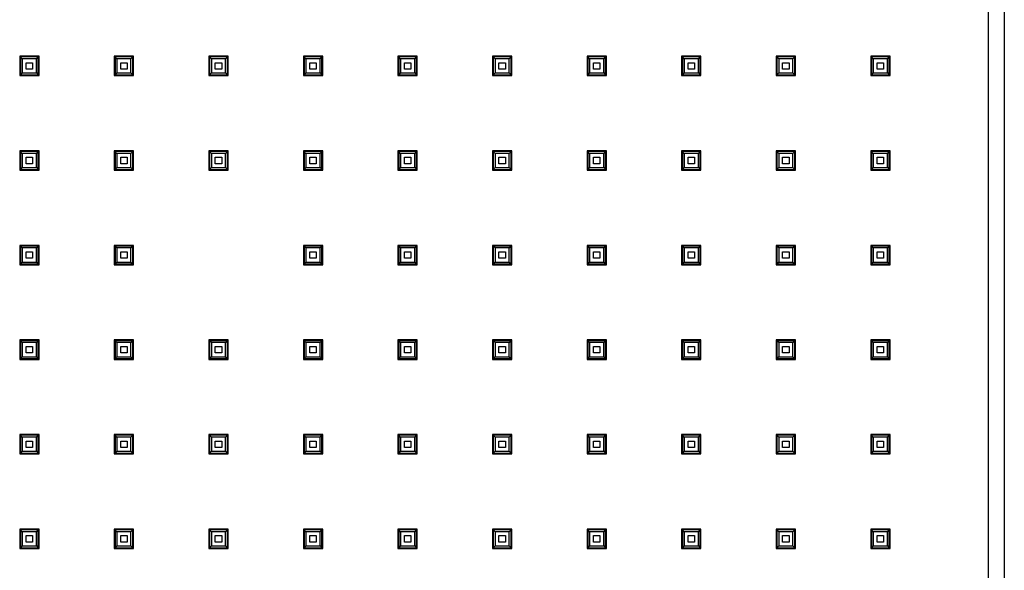
# Model space of a CAD drawing. Units: millimetres. Extents: x -1071 to -257, y -1 to 414.
# Drawn here: x -445 to -257, y 204 to 309 of the extents above; entities that cross this region are included whole.
import ezdxf

# ---------------------------------------------------------------- set-up
doc = ezdxf.new("R2010")
doc.units = ezdxf.units.MM
for name, color, linetype in [('655163A', 7, 'Continuous'), ('655176', 7, 'Continuous'), ('Default', 7, 'Continuous')]:
    doc.layers.add(name, color=color, linetype=linetype)

# ---------------------------------------------------------------- blocks, each defined once
blk = doc.blocks.new('SE')
at = {"layer": '655163A', "color": 7, "linetype": 'Continuous'}
for p, q in [((-257.1, 414.13), (-257.1, 114.13)), ((-260.1, 117.13), (-260.1, 411.13)), ((-445.05, 302.08), (-445.05, 298.38)), ((-441.35, 302.08), (-445.05, 302.08)), ((-441.35, 298.38), (-441.35, 302.08)), ((-427, 302.08), (-427, 298.38)), ((-423.3, 302.08), (-427, 302.08)), ((-423.3, 298.38), (-423.3, 302.08)), ((-408.95, 302.08), (-408.95, 298.38)), ((-405.25, 302.08), (-408.95, 302.08)), ((-405.25, 298.38), (-405.25, 302.08)), ((-390.9, 302.08), (-390.9, 298.38)), ((-387.2, 302.08), (-390.9, 302.08)), ((-387.2, 298.38), (-387.2, 302.08)), ((-372.85, 302.08), (-372.85, 298.38)), ((-369.15, 302.08), (-372.85, 302.08)), ((-369.15, 298.38), (-369.15, 302.08)), ((-354.8, 302.08), (-354.8, 298.38)), ((-351.1, 302.08), (-354.8, 302.08)), ((-351.1, 298.38), (-351.1, 302.08)), ((-336.75, 302.08), (-336.75, 298.38)), ((-333.05, 302.08), (-336.75, 302.08)), ((-333.05, 298.38), (-333.05, 302.08)), ((-318.7, 302.08), (-318.7, 298.38)), ((-315, 302.08), (-318.7, 302.08)), ((-315, 298.38), (-315, 302.08)), ((-300.65, 302.08), (-300.65, 298.38)), ((-296.95, 302.08), (-300.65, 302.08)), ((-296.95, 298.38), (-296.95, 302.08)), ((-282.6, 302.08), (-282.6, 298.38)), ((-278.9, 302.08), (-282.6, 302.08)), ((-278.9, 298.38), (-278.9, 302.08)), ((-445.05, 298.38), (-441.35, 298.38)), ((-427, 298.38), (-423.3, 298.38)), ((-408.95, 298.38), (-405.25, 298.38)), ((-390.9, 298.38), (-387.2, 298.38)), ((-372.85, 298.38), (-369.15, 298.38)), ((-354.8, 298.38), (-351.1, 298.38)), ((-336.75, 298.38), (-333.05, 298.38)), ((-318.7, 298.38), (-315, 298.38)), ((-300.65, 298.38), (-296.95, 298.38)), ((-282.6, 298.38), (-278.9, 298.38)), ((-445.05, 284.03), (-445.05, 280.33)), ((-441.35, 284.03), (-445.05, 284.03)), ((-441.35, 280.33), (-441.35, 284.03)), ((-427, 284.03), (-427, 280.33)), ((-423.3, 284.03), (-427, 284.03)), ((-423.3, 280.33), (-423.3, 284.03)), ((-408.95, 284.03), (-408.95, 280.33)), ((-405.25, 284.03), (-408.95, 284.03)), ((-405.25, 280.33), (-405.25, 284.03)), ((-390.9, 284.03), (-390.9, 280.33)), ((-387.2, 284.03), (-390.9, 284.03)), ((-387.2, 280.33), (-387.2, 284.03)), ((-372.85, 284.03), (-372.85, 280.33)), ((-369.15, 284.03), (-372.85, 284.03)), ((-369.15, 280.33), (-369.15, 284.03)), ((-354.8, 284.03), (-354.8, 280.33)), ((-351.1, 284.03), (-354.8, 284.03)), ((-351.1, 280.33), (-351.1, 284.03)), ((-336.75, 284.03), (-336.75, 280.33)), ((-333.05, 284.03), (-336.75, 284.03)), ((-333.05, 280.33), (-333.05, 284.03)), ((-318.7, 284.03), (-318.7, 280.33)), ((-315, 284.03), (-318.7, 284.03)), ((-315, 280.33), (-315, 284.03)), ((-300.65, 284.03), (-300.65, 280.33)), ((-296.95, 284.03), (-300.65, 284.03)), ((-296.95, 280.33), (-296.95, 284.03)), ((-282.6, 284.03), (-282.6, 280.33)), ((-278.9, 284.03), (-282.6, 284.03)), ((-278.9, 280.33), (-278.9, 284.03)), ((-445.05, 280.33), (-441.35, 280.33)), ((-427, 280.33), (-423.3, 280.33)), ((-408.95, 280.33), (-405.25, 280.33)), ((-390.9, 280.33), (-387.2, 280.33)), ((-372.85, 280.33), (-369.15, 280.33)), ((-354.8, 280.33), (-351.1, 280.33)), ((-336.75, 280.33), (-333.05, 280.33)), ((-318.7, 280.33), (-315, 280.33)), ((-300.65, 280.33), (-296.95, 280.33)), ((-282.6, 280.33), (-278.9, 280.33)), ((-445.05, 265.98), (-445.05, 262.28)), ((-441.35, 265.98), (-445.05, 265.98)), ((-441.35, 262.28), (-441.35, 265.98)), ((-427, 265.98), (-427, 262.28)), ((-423.3, 265.98), (-427, 265.98)), ((-423.3, 262.28), (-423.3, 265.98)), ((-390.9, 265.98), (-390.9, 262.28)), ((-387.2, 265.98), (-390.9, 265.98)), ((-387.2, 262.28), (-387.2, 265.98)), ((-372.85, 265.98), (-372.85, 262.28)), ((-369.15, 265.98), (-372.85, 265.98)), ((-369.15, 262.28), (-369.15, 265.98)), ((-354.8, 265.98), (-354.8, 262.28)), ((-351.1, 265.98), (-354.8, 265.98)), ((-351.1, 262.28), (-351.1, 265.98)), ((-336.75, 265.98), (-336.75, 262.28)), ((-333.05, 265.98), (-336.75, 265.98)), ((-333.05, 262.28), (-333.05, 265.98)), ((-318.7, 265.98), (-318.7, 262.28)), ((-315, 265.98), (-318.7, 265.98)), ((-315, 262.28), (-315, 265.98)), ((-300.65, 265.98), (-300.65, 262.28)), ((-296.95, 265.98), (-300.65, 265.98)), ((-296.95, 262.28), (-296.95, 265.98)), ((-282.6, 265.98), (-282.6, 262.28)), ((-278.9, 265.98), (-282.6, 265.98)), ((-278.9, 262.28), (-278.9, 265.98)), ((-445.05, 262.28), (-441.35, 262.28)), ((-427, 262.28), (-423.3, 262.28)), ((-390.9, 262.28), (-387.2, 262.28)), ((-372.85, 262.28), (-369.15, 262.28)), ((-354.8, 262.28), (-351.1, 262.28)), ((-336.75, 262.28), (-333.05, 262.28)), ((-318.7, 262.28), (-315, 262.28)), ((-300.65, 262.28), (-296.95, 262.28)), ((-282.6, 262.28), (-278.9, 262.28)), ((-445.05, 247.93), (-445.05, 244.23)), ((-441.35, 247.93), (-445.05, 247.93)), ((-441.35, 244.23), (-441.35, 247.93)), ((-427, 247.93), (-427, 244.23)), ((-423.3, 247.93), (-427, 247.93)), ((-423.3, 244.23), (-423.3, 247.93)), ((-408.95, 247.93), (-408.95, 244.23)), ((-405.25, 247.93), (-408.95, 247.93)), ((-405.25, 244.23), (-405.25, 247.93)), ((-390.9, 247.93), (-390.9, 244.23)), ((-387.2, 247.93), (-390.9, 247.93)), ((-387.2, 244.23), (-387.2, 247.93)), ((-372.85, 247.93), (-372.85, 244.23)), ((-369.15, 247.93), (-372.85, 247.93)), ((-369.15, 244.23), (-369.15, 247.93)), ((-354.8, 247.93), (-354.8, 244.23)), ((-351.1, 247.93), (-354.8, 247.93)), ((-351.1, 244.23), (-351.1, 247.93)), ((-336.75, 247.93), (-336.75, 244.23)), ((-333.05, 247.93), (-336.75, 247.93)), ((-333.05, 244.23), (-333.05, 247.93)), ((-318.7, 247.93), (-318.7, 244.23)), ((-315, 247.93), (-318.7, 247.93)), ((-315, 244.23), (-315, 247.93)), ((-300.65, 247.93), (-300.65, 244.23)), ((-296.95, 247.93), (-300.65, 247.93)), ((-296.95, 244.23), (-296.95, 247.93)), ((-282.6, 247.93), (-282.6, 244.23)), ((-278.9, 247.93), (-282.6, 247.93)), ((-278.9, 244.23), (-278.9, 247.93)), ((-445.05, 244.23), (-441.35, 244.23)), ((-427, 244.23), (-423.3, 244.23)), ((-408.95, 244.23), (-405.25, 244.23)), ((-390.9, 244.23), (-387.2, 244.23)), ((-372.85, 244.23), (-369.15, 244.23)), ((-354.8, 244.23), (-351.1, 244.23)), ((-336.75, 244.23), (-333.05, 244.23)), ((-318.7, 244.23), (-315, 244.23)), ((-300.65, 244.23), (-296.95, 244.23)), ((-282.6, 244.23), (-278.9, 244.23)), ((-445.05, 229.88), (-445.05, 226.18)), ((-441.35, 229.88), (-445.05, 229.88)), ((-441.35, 226.18), (-441.35, 229.88)), ((-427, 229.88), (-427, 226.18)), ((-423.3, 229.88), (-427, 229.88)), ((-423.3, 226.18), (-423.3, 229.88)), ((-408.95, 229.88), (-408.95, 226.18)), ((-405.25, 229.88), (-408.95, 229.88)), ((-405.25, 226.18), (-405.25, 229.88)), ((-390.9, 229.88), (-390.9, 226.18)), ((-387.2, 229.88), (-390.9, 229.88)), ((-387.2, 226.18), (-387.2, 229.88)), ((-372.85, 229.88), (-372.85, 226.18)), ((-369.15, 229.88), (-372.85, 229.88)), ((-369.15, 226.18), (-369.15, 229.88)), ((-354.8, 229.88), (-354.8, 226.18)), ((-351.1, 229.88), (-354.8, 229.88)), ((-351.1, 226.18), (-351.1, 229.88)), ((-336.75, 229.88), (-336.75, 226.18)), ((-333.05, 229.88), (-336.75, 229.88)), ((-333.05, 226.18), (-333.05, 229.88)), ((-318.7, 229.88), (-318.7, 226.18)), ((-315, 229.88), (-318.7, 229.88)), ((-315, 226.18), (-315, 229.88)), ((-300.65, 229.88), (-300.65, 226.18)), ((-296.95, 229.88), (-300.65, 229.88)), ((-296.95, 226.18), (-296.95, 229.88)), ((-282.6, 229.88), (-282.6, 226.18)), ((-278.9, 229.88), (-282.6, 229.88)), ((-278.9, 226.18), (-278.9, 229.88)), ((-445.05, 226.18), (-441.35, 226.18)), ((-427, 226.18), (-423.3, 226.18)), ((-408.95, 226.18), (-405.25, 226.18)), ((-390.9, 226.18), (-387.2, 226.18)), ((-372.85, 226.18), (-369.15, 226.18)), ((-354.8, 226.18), (-351.1, 226.18)), ((-336.75, 226.18), (-333.05, 226.18)), ((-318.7, 226.18), (-315, 226.18)), ((-300.65, 226.18), (-296.95, 226.18)), ((-282.6, 226.18), (-278.9, 226.18)), ((-445.05, 211.83), (-445.05, 208.13)), ((-441.35, 211.83), (-445.05, 211.83)), ((-441.35, 208.13), (-441.35, 211.83)), ((-427, 211.83), (-427, 208.13)), ((-423.3, 211.83), (-427, 211.83)), ((-423.3, 208.13), (-423.3, 211.83)), ((-408.95, 211.83), (-408.95, 208.13)), ((-405.25, 211.83), (-408.95, 211.83)), ((-405.25, 208.13), (-405.25, 211.83)), ((-390.9, 211.83), (-390.9, 208.13)), ((-387.2, 211.83), (-390.9, 211.83)), ((-387.2, 208.13), (-387.2, 211.83)), ((-372.85, 211.83), (-372.85, 208.13)), ((-369.15, 211.83), (-372.85, 211.83)), ((-369.15, 208.13), (-369.15, 211.83)), ((-354.8, 211.83), (-354.8, 208.13)), ((-351.1, 211.83), (-354.8, 211.83)), ((-351.1, 208.13), (-351.1, 211.83)), ((-336.75, 211.83), (-336.75, 208.13)), ((-333.05, 211.83), (-336.75, 211.83)), ((-333.05, 208.13), (-333.05, 211.83)), ((-318.7, 211.83), (-318.7, 208.13)), ((-315, 211.83), (-318.7, 211.83)), ((-315, 208.13), (-315, 211.83)), ((-300.65, 211.83), (-300.65, 208.13)), ((-296.95, 211.83), (-300.65, 211.83)), ((-296.95, 208.13), (-296.95, 211.83)), ((-282.6, 211.83), (-282.6, 208.13)), ((-278.9, 211.83), (-282.6, 211.83)), ((-278.9, 208.13), (-278.9, 211.83)), ((-445.05, 208.13), (-441.35, 208.13)), ((-427, 208.13), (-423.3, 208.13)), ((-408.95, 208.13), (-405.25, 208.13)), ((-390.9, 208.13), (-387.2, 208.13)), ((-372.85, 208.13), (-369.15, 208.13)), ((-354.8, 208.13), (-351.1, 208.13)), ((-336.75, 208.13), (-333.05, 208.13)), ((-318.7, 208.13), (-315, 208.13)), ((-300.65, 208.13), (-296.95, 208.13)), ((-282.6, 208.13), (-278.9, 208.13))]:
    blk.add_line(p, q, dxfattribs=at)
at = {"layer": '655176', "color": 7, "linetype": 'Continuous'}
for p, q in [((-444.9, 301.93), (-444.9, 298.53)), ((-444.55, 301.58), (-444.9, 301.93)), ((-441.5, 301.93), (-444.9, 301.93)), ((-441.85, 301.58), (-444.55, 301.58)), ((-444.55, 301.58), (-444.55, 298.88)), ((-443.82, 299.61), (-443.82, 300.84)), ((-443.82, 300.84), (-442.58, 300.84)), ((-442.58, 300.84), (-442.58, 299.61)), ((-441.85, 301.58), (-441.5, 301.93)), ((-441.85, 298.88), (-441.85, 301.58)), ((-441.5, 298.53), (-441.5, 301.93)), ((-426.85, 301.93), (-426.85, 298.53)), ((-426.5, 301.58), (-426.85, 301.93)), ((-423.45, 301.93), (-426.85, 301.93)), ((-423.8, 301.58), (-426.5, 301.58)), ((-426.5, 301.58), (-426.5, 298.88)), ((-425.77, 299.61), (-425.77, 300.84)), ((-425.77, 300.84), (-424.53, 300.84)), ((-424.53, 300.84), (-424.53, 299.61)), ((-423.8, 301.58), (-423.45, 301.93)), ((-423.8, 298.88), (-423.8, 301.58)), ((-423.45, 298.53), (-423.45, 301.93)), ((-408.8, 301.93), (-408.8, 298.53)), ((-408.45, 301.58), (-408.8, 301.93)), ((-405.4, 301.93), (-408.8, 301.93)), ((-405.75, 301.58), (-408.45, 301.58)), ((-408.45, 301.58), (-408.45, 298.88)), ((-407.72, 299.61), (-407.72, 300.84)), ((-407.72, 300.84), (-406.48, 300.84)), ((-406.48, 300.84), (-406.48, 299.61)), ((-405.75, 301.58), (-405.4, 301.93)), ((-405.75, 298.88), (-405.75, 301.58)), ((-405.4, 298.53), (-405.4, 301.93)), ((-390.75, 301.93), (-390.75, 298.53)), ((-390.4, 301.58), (-390.75, 301.93)), ((-387.35, 301.93), (-390.75, 301.93)), ((-387.7, 301.58), (-390.4, 301.58)), ((-390.4, 301.58), (-390.4, 298.88)), ((-389.67, 299.61), (-389.67, 300.84)), ((-389.67, 300.84), (-388.43, 300.84)), ((-388.43, 300.84), (-388.43, 299.61)), ((-387.7, 301.58), (-387.35, 301.93)), ((-387.7, 298.88), (-387.7, 301.58)), ((-387.35, 298.53), (-387.35, 301.93)), ((-372.7, 301.93), (-372.7, 298.53)), ((-372.35, 301.58), (-372.7, 301.93)), ((-369.3, 301.93), (-372.7, 301.93)), ((-369.65, 301.58), (-372.35, 301.58)), ((-372.35, 301.58), (-372.35, 298.88)), ((-371.62, 299.61), (-371.62, 300.84)), ((-371.62, 300.84), (-370.38, 300.84)), ((-370.38, 300.84), (-370.38, 299.61)), ((-369.65, 301.58), (-369.3, 301.93)), ((-369.65, 298.88), (-369.65, 301.58)), ((-369.3, 298.53), (-369.3, 301.93)), ((-354.65, 301.93), (-354.65, 298.53)), ((-354.3, 301.58), (-354.65, 301.93)), ((-351.25, 301.93), (-354.65, 301.93)), ((-351.6, 301.58), (-354.3, 301.58)), ((-354.3, 301.58), (-354.3, 298.88)), ((-353.57, 299.61), (-353.57, 300.84)), ((-353.57, 300.84), (-352.33, 300.84)), ((-352.33, 300.84), (-352.33, 299.61)), ((-351.6, 301.58), (-351.25, 301.93)), ((-351.6, 298.88), (-351.6, 301.58)), ((-351.25, 298.53), (-351.25, 301.93)), ((-336.6, 301.93), (-336.6, 298.53)), ((-336.25, 301.58), (-336.6, 301.93)), ((-333.2, 301.93), (-336.6, 301.93)), ((-333.55, 301.58), (-336.25, 301.58)), ((-336.25, 301.58), (-336.25, 298.88)), ((-335.52, 299.61), (-335.52, 300.84)), ((-335.52, 300.84), (-334.28, 300.84)), ((-334.28, 300.84), (-334.28, 299.61)), ((-333.55, 301.58), (-333.2, 301.93)), ((-333.55, 298.88), (-333.55, 301.58)), ((-333.2, 298.53), (-333.2, 301.93)), ((-318.55, 301.93), (-318.55, 298.53)), ((-318.2, 301.58), (-318.55, 301.93)), ((-315.15, 301.93), (-318.55, 301.93)), ((-315.5, 301.58), (-318.2, 301.58)), ((-318.2, 301.58), (-318.2, 298.88)), ((-317.47, 299.61), (-317.47, 300.84)), ((-317.47, 300.84), (-316.23, 300.84)), ((-316.23, 300.84), (-316.23, 299.61)), ((-315.5, 301.58), (-315.15, 301.93)), ((-315.5, 298.88), (-315.5, 301.58)), ((-315.15, 298.53), (-315.15, 301.93)), ((-300.5, 301.93), (-300.5, 298.53)), ((-300.15, 301.58), (-300.5, 301.93)), ((-297.1, 301.93), (-300.5, 301.93)), ((-297.45, 301.58), (-300.15, 301.58)), ((-300.15, 301.58), (-300.15, 298.88)), ((-299.42, 299.61), (-299.42, 300.84)), ((-299.42, 300.84), (-298.18, 300.84)), ((-298.18, 300.84), (-298.18, 299.61)), ((-297.45, 301.58), (-297.1, 301.93)), ((-297.45, 298.88), (-297.45, 301.58)), ((-297.1, 298.53), (-297.1, 301.93)), ((-282.45, 301.93), (-282.45, 298.53)), ((-282.1, 301.58), (-282.45, 301.93)), ((-279.05, 301.93), (-282.45, 301.93)), ((-279.4, 301.58), (-282.1, 301.58)), ((-282.1, 301.58), (-282.1, 298.88)), ((-281.37, 299.61), (-281.37, 300.84)), ((-281.37, 300.84), (-280.13, 300.84)), ((-280.13, 300.84), (-280.13, 299.61)), ((-279.4, 301.58), (-279.05, 301.93)), ((-279.4, 298.88), (-279.4, 301.58)), ((-279.05, 298.53), (-279.05, 301.93)), ((-444.55, 298.88), (-444.9, 298.53)), ((-444.55, 298.88), (-441.85, 298.88)), ((-442.58, 299.61), (-443.82, 299.61)), ((-441.85, 298.88), (-441.5, 298.53)), ((-426.5, 298.88), (-426.85, 298.53)), ((-426.5, 298.88), (-423.8, 298.88)), ((-424.53, 299.61), (-425.77, 299.61)), ((-423.8, 298.88), (-423.45, 298.53)), ((-408.45, 298.88), (-408.8, 298.53)), ((-408.45, 298.88), (-405.75, 298.88)), ((-406.48, 299.61), (-407.72, 299.61)), ((-405.75, 298.88), (-405.4, 298.53)), ((-390.4, 298.88), (-390.75, 298.53)), ((-390.4, 298.88), (-387.7, 298.88)), ((-388.43, 299.61), (-389.67, 299.61)), ((-387.7, 298.88), (-387.35, 298.53)), ((-372.35, 298.88), (-372.7, 298.53)), ((-372.35, 298.88), (-369.65, 298.88)), ((-370.38, 299.61), (-371.62, 299.61)), ((-369.65, 298.88), (-369.3, 298.53)), ((-354.3, 298.88), (-354.65, 298.53)), ((-354.3, 298.88), (-351.6, 298.88)), ((-352.33, 299.61), (-353.57, 299.61)), ((-351.6, 298.88), (-351.25, 298.53)), ((-336.25, 298.88), (-336.6, 298.53)), ((-336.25, 298.88), (-333.55, 298.88)), ((-334.28, 299.61), (-335.52, 299.61)), ((-333.55, 298.88), (-333.2, 298.53)), ((-318.2, 298.88), (-318.55, 298.53)), ((-318.2, 298.88), (-315.5, 298.88)), ((-316.23, 299.61), (-317.47, 299.61)), ((-315.5, 298.88), (-315.15, 298.53)), ((-300.15, 298.88), (-300.5, 298.53)), ((-300.15, 298.88), (-297.45, 298.88)), ((-298.18, 299.61), (-299.42, 299.61)), ((-297.45, 298.88), (-297.1, 298.53)), ((-282.1, 298.88), (-282.45, 298.53)), ((-282.1, 298.88), (-279.4, 298.88)), ((-280.13, 299.61), (-281.37, 299.61)), ((-279.4, 298.88), (-279.05, 298.53)), ((-444.9, 298.53), (-441.5, 298.53)), ((-426.85, 298.53), (-423.45, 298.53)), ((-408.8, 298.53), (-405.4, 298.53)), ((-390.75, 298.53), (-387.35, 298.53)), ((-372.7, 298.53), (-369.3, 298.53)), ((-354.65, 298.53), (-351.25, 298.53)), ((-336.6, 298.53), (-333.2, 298.53)), ((-318.55, 298.53), (-315.15, 298.53)), ((-300.5, 298.53), (-297.1, 298.53)), ((-282.45, 298.53), (-279.05, 298.53)), ((-444.9, 283.88), (-444.9, 280.48)), ((-444.55, 283.53), (-444.9, 283.88)), ((-441.5, 283.88), (-444.9, 283.88)), ((-441.85, 283.53), (-441.5, 283.88)), ((-441.5, 280.48), (-441.5, 283.88)), ((-426.85, 283.88), (-426.85, 280.48)), ((-426.5, 283.53), (-426.85, 283.88)), ((-423.45, 283.88), (-426.85, 283.88)), ((-423.8, 283.53), (-423.45, 283.88)), ((-423.45, 280.48), (-423.45, 283.88)), ((-408.8, 283.88), (-408.8, 280.48)), ((-408.45, 283.53), (-408.8, 283.88)), ((-405.4, 283.88), (-408.8, 283.88)), ((-405.75, 283.53), (-405.4, 283.88)), ((-405.4, 280.48), (-405.4, 283.88)), ((-390.75, 283.88), (-390.75, 280.48)), ((-390.4, 283.53), (-390.75, 283.88)), ((-387.35, 283.88), (-390.75, 283.88)), ((-387.7, 283.53), (-387.35, 283.88)), ((-387.35, 280.48), (-387.35, 283.88)), ((-372.7, 283.88), (-372.7, 280.48)), ((-372.35, 283.53), (-372.7, 283.88)), ((-369.3, 283.88), (-372.7, 283.88)), ((-369.65, 283.53), (-369.3, 283.88)), ((-369.3, 280.48), (-369.3, 283.88)), ((-354.65, 283.88), (-354.65, 280.48)), ((-354.3, 283.53), (-354.65, 283.88)), ((-351.25, 283.88), (-354.65, 283.88)), ((-351.6, 283.53), (-351.25, 283.88)), ((-351.25, 280.48), (-351.25, 283.88)), ((-336.6, 283.88), (-336.6, 280.48)), ((-336.25, 283.53), (-336.6, 283.88)), ((-333.2, 283.88), (-336.6, 283.88)), ((-333.55, 283.53), (-333.2, 283.88)), ((-333.2, 280.48), (-333.2, 283.88)), ((-318.55, 283.88), (-318.55, 280.48)), ((-318.2, 283.53), (-318.55, 283.88)), ((-315.15, 283.88), (-318.55, 283.88)), ((-315.5, 283.53), (-315.15, 283.88)), ((-315.15, 280.48), (-315.15, 283.88)), ((-300.5, 283.88), (-300.5, 280.48)), ((-300.15, 283.53), (-300.5, 283.88)), ((-297.1, 283.88), (-300.5, 283.88)), ((-297.45, 283.53), (-297.1, 283.88)), ((-297.1, 280.48), (-297.1, 283.88)), ((-282.45, 283.88), (-282.45, 280.48)), ((-282.1, 283.53), (-282.45, 283.88)), ((-279.05, 283.88), (-282.45, 283.88)), ((-279.4, 283.53), (-279.05, 283.88)), ((-279.05, 280.48), (-279.05, 283.88)), ((-441.85, 283.53), (-444.55, 283.53)), ((-444.55, 283.53), (-444.55, 280.83)), ((-443.82, 281.56), (-443.82, 282.79)), ((-443.82, 282.79), (-442.58, 282.79)), ((-442.58, 282.79), (-442.58, 281.56)), ((-441.85, 280.83), (-441.85, 283.53)), ((-423.8, 283.53), (-426.5, 283.53)), ((-426.5, 283.53), (-426.5, 280.83)), ((-425.77, 281.56), (-425.77, 282.79)), ((-425.77, 282.79), (-424.53, 282.79)), ((-424.53, 282.79), (-424.53, 281.56)), ((-423.8, 280.83), (-423.8, 283.53)), ((-405.75, 283.53), (-408.45, 283.53)), ((-408.45, 283.53), (-408.45, 280.83)), ((-407.72, 281.56), (-407.72, 282.79)), ((-407.72, 282.79), (-406.48, 282.79)), ((-406.48, 282.79), (-406.48, 281.56)), ((-405.75, 280.83), (-405.75, 283.53)), ((-387.7, 283.53), (-390.4, 283.53)), ((-390.4, 283.53), (-390.4, 280.83)), ((-389.67, 281.56), (-389.67, 282.79)), ((-389.67, 282.79), (-388.43, 282.79)), ((-388.43, 282.79), (-388.43, 281.56)), ((-387.7, 280.83), (-387.7, 283.53)), ((-369.65, 283.53), (-372.35, 283.53)), ((-372.35, 283.53), (-372.35, 280.83)), ((-371.62, 281.56), (-371.62, 282.79)), ((-371.62, 282.79), (-370.38, 282.79)), ((-370.38, 282.79), (-370.38, 281.56)), ((-369.65, 280.83), (-369.65, 283.53)), ((-351.6, 283.53), (-354.3, 283.53)), ((-354.3, 283.53), (-354.3, 280.83)), ((-353.57, 281.56), (-353.57, 282.79)), ((-353.57, 282.79), (-352.33, 282.79)), ((-352.33, 282.79), (-352.33, 281.56)), ((-351.6, 280.83), (-351.6, 283.53)), ((-333.55, 283.53), (-336.25, 283.53)), ((-336.25, 283.53), (-336.25, 280.83)), ((-335.52, 281.56), (-335.52, 282.79)), ((-335.52, 282.79), (-334.28, 282.79)), ((-334.28, 282.79), (-334.28, 281.56)), ((-333.55, 280.83), (-333.55, 283.53)), ((-315.5, 283.53), (-318.2, 283.53)), ((-318.2, 283.53), (-318.2, 280.83)), ((-317.47, 281.56), (-317.47, 282.79)), ((-317.47, 282.79), (-316.23, 282.79)), ((-316.23, 282.79), (-316.23, 281.56)), ((-315.5, 280.83), (-315.5, 283.53)), ((-297.45, 283.53), (-300.15, 283.53)), ((-300.15, 283.53), (-300.15, 280.83)), ((-299.42, 281.56), (-299.42, 282.79)), ((-299.42, 282.79), (-298.18, 282.79)), ((-298.18, 282.79), (-298.18, 281.56)), ((-297.45, 280.83), (-297.45, 283.53)), ((-279.4, 283.53), (-282.1, 283.53)), ((-282.1, 283.53), (-282.1, 280.83)), ((-281.37, 281.56), (-281.37, 282.79)), ((-281.37, 282.79), (-280.13, 282.79)), ((-280.13, 282.79), (-280.13, 281.56)), ((-279.4, 280.83), (-279.4, 283.53)), ((-444.55, 280.83), (-444.9, 280.48)), ((-444.9, 280.48), (-441.5, 280.48)), ((-444.55, 280.83), (-441.85, 280.83)), ((-442.58, 281.56), (-443.82, 281.56)), ((-441.85, 280.83), (-441.5, 280.48)), ((-426.5, 280.83), (-426.85, 280.48)), ((-426.85, 280.48), (-423.45, 280.48)), ((-426.5, 280.83), (-423.8, 280.83)), ((-424.53, 281.56), (-425.77, 281.56)), ((-423.8, 280.83), (-423.45, 280.48)), ((-408.45, 280.83), (-408.8, 280.48)), ((-408.8, 280.48), (-405.4, 280.48)), ((-408.45, 280.83), (-405.75, 280.83)), ((-406.48, 281.56), (-407.72, 281.56)), ((-405.75, 280.83), (-405.4, 280.48)), ((-390.4, 280.83), (-390.75, 280.48)), ((-390.75, 280.48), (-387.35, 280.48)), ((-390.4, 280.83), (-387.7, 280.83)), ((-388.43, 281.56), (-389.67, 281.56)), ((-387.7, 280.83), (-387.35, 280.48)), ((-372.35, 280.83), (-372.7, 280.48)), ((-372.7, 280.48), (-369.3, 280.48)), ((-372.35, 280.83), (-369.65, 280.83)), ((-370.38, 281.56), (-371.62, 281.56)), ((-369.65, 280.83), (-369.3, 280.48)), ((-354.3, 280.83), (-354.65, 280.48)), ((-354.65, 280.48), (-351.25, 280.48)), ((-354.3, 280.83), (-351.6, 280.83)), ((-352.33, 281.56), (-353.57, 281.56)), ((-351.6, 280.83), (-351.25, 280.48)), ((-336.25, 280.83), (-336.6, 280.48)), ((-336.6, 280.48), (-333.2, 280.48)), ((-336.25, 280.83), (-333.55, 280.83)), ((-334.28, 281.56), (-335.52, 281.56)), ((-333.55, 280.83), (-333.2, 280.48)), ((-318.2, 280.83), (-318.55, 280.48)), ((-318.55, 280.48), (-315.15, 280.48)), ((-318.2, 280.83), (-315.5, 280.83)), ((-316.23, 281.56), (-317.47, 281.56)), ((-315.5, 280.83), (-315.15, 280.48)), ((-300.15, 280.83), (-300.5, 280.48)), ((-300.5, 280.48), (-297.1, 280.48)), ((-300.15, 280.83), (-297.45, 280.83)), ((-298.18, 281.56), (-299.42, 281.56)), ((-297.45, 280.83), (-297.1, 280.48)), ((-282.1, 280.83), (-282.45, 280.48)), ((-282.45, 280.48), (-279.05, 280.48)), ((-282.1, 280.83), (-279.4, 280.83)), ((-280.13, 281.56), (-281.37, 281.56)), ((-279.4, 280.83), (-279.05, 280.48)), ((-444.9, 265.83), (-444.9, 262.43)), ((-444.55, 265.48), (-444.9, 265.83)), ((-441.5, 265.83), (-444.9, 265.83)), ((-441.85, 265.48), (-444.55, 265.48)), ((-444.55, 265.48), (-444.55, 262.78)), ((-441.85, 265.48), (-441.5, 265.83)), ((-441.85, 262.78), (-441.85, 265.48)), ((-441.5, 262.43), (-441.5, 265.83)), ((-426.85, 265.83), (-426.85, 262.43)), ((-426.5, 265.48), (-426.85, 265.83)), ((-423.45, 265.83), (-426.85, 265.83)), ((-423.8, 265.48), (-426.5, 265.48)), ((-426.5, 265.48), (-426.5, 262.78)), ((-423.8, 265.48), (-423.45, 265.83)), ((-423.8, 262.78), (-423.8, 265.48)), ((-423.45, 262.43), (-423.45, 265.83)), ((-390.75, 265.83), (-390.75, 262.43)), ((-390.4, 265.48), (-390.75, 265.83)), ((-387.35, 265.83), (-390.75, 265.83)), ((-387.7, 265.48), (-390.4, 265.48)), ((-390.4, 265.48), (-390.4, 262.78)), ((-387.7, 265.48), (-387.35, 265.83)), ((-387.7, 262.78), (-387.7, 265.48)), ((-387.35, 262.43), (-387.35, 265.83)), ((-372.7, 265.83), (-372.7, 262.43)), ((-372.35, 265.48), (-372.7, 265.83)), ((-369.3, 265.83), (-372.7, 265.83)), ((-369.65, 265.48), (-372.35, 265.48)), ((-372.35, 265.48), (-372.35, 262.78)), ((-369.65, 265.48), (-369.3, 265.83)), ((-369.65, 262.78), (-369.65, 265.48)), ((-369.3, 262.43), (-369.3, 265.83)), ((-354.65, 265.83), (-354.65, 262.43)), ((-354.3, 265.48), (-354.65, 265.83)), ((-351.25, 265.83), (-354.65, 265.83)), ((-351.6, 265.48), (-354.3, 265.48)), ((-354.3, 265.48), (-354.3, 262.78)), ((-351.6, 265.48), (-351.25, 265.83)), ((-351.6, 262.78), (-351.6, 265.48)), ((-351.25, 262.43), (-351.25, 265.83)), ((-336.6, 265.83), (-336.6, 262.43)), ((-336.25, 265.48), (-336.6, 265.83)), ((-333.2, 265.83), (-336.6, 265.83)), ((-333.55, 265.48), (-336.25, 265.48)), ((-336.25, 265.48), (-336.25, 262.78)), ((-333.55, 265.48), (-333.2, 265.83)), ((-333.55, 262.78), (-333.55, 265.48)), ((-333.2, 262.43), (-333.2, 265.83)), ((-318.55, 265.83), (-318.55, 262.43)), ((-318.2, 265.48), (-318.55, 265.83)), ((-315.15, 265.83), (-318.55, 265.83)), ((-315.5, 265.48), (-318.2, 265.48)), ((-318.2, 265.48), (-318.2, 262.78)), ((-315.5, 265.48), (-315.15, 265.83)), ((-315.5, 262.78), (-315.5, 265.48)), ((-315.15, 262.43), (-315.15, 265.83)), ((-300.5, 265.83), (-300.5, 262.43)), ((-300.15, 265.48), (-300.5, 265.83)), ((-297.1, 265.83), (-300.5, 265.83)), ((-297.45, 265.48), (-300.15, 265.48)), ((-300.15, 265.48), (-300.15, 262.78)), ((-297.45, 265.48), (-297.1, 265.83)), ((-297.45, 262.78), (-297.45, 265.48)), ((-297.1, 262.43), (-297.1, 265.83)), ((-282.45, 265.83), (-282.45, 262.43)), ((-282.1, 265.48), (-282.45, 265.83)), ((-279.05, 265.83), (-282.45, 265.83)), ((-279.4, 265.48), (-282.1, 265.48)), ((-282.1, 265.48), (-282.1, 262.78)), ((-279.4, 265.48), (-279.05, 265.83)), ((-279.4, 262.78), (-279.4, 265.48)), ((-279.05, 262.43), (-279.05, 265.83)), ((-443.82, 263.51), (-443.82, 264.74)), ((-443.82, 264.74), (-442.58, 264.74)), ((-442.58, 263.51), (-443.82, 263.51)), ((-442.58, 264.74), (-442.58, 263.51)), ((-425.77, 263.51), (-425.77, 264.74)), ((-425.77, 264.74), (-424.53, 264.74)), ((-424.53, 263.51), (-425.77, 263.51)), ((-424.53, 264.74), (-424.53, 263.51)), ((-389.67, 263.51), (-389.67, 264.74)), ((-389.67, 264.74), (-388.43, 264.74)), ((-388.43, 263.51), (-389.67, 263.51)), ((-388.43, 264.74), (-388.43, 263.51)), ((-371.62, 263.51), (-371.62, 264.74)), ((-371.62, 264.74), (-370.38, 264.74)), ((-370.38, 263.51), (-371.62, 263.51)), ((-370.38, 264.74), (-370.38, 263.51)), ((-353.57, 263.51), (-353.57, 264.74)), ((-353.57, 264.74), (-352.33, 264.74)), ((-352.33, 263.51), (-353.57, 263.51)), ((-352.33, 264.74), (-352.33, 263.51)), ((-335.52, 263.51), (-335.52, 264.74)), ((-335.52, 264.74), (-334.28, 264.74)), ((-334.28, 263.51), (-335.52, 263.51)), ((-334.28, 264.74), (-334.28, 263.51)), ((-317.47, 263.51), (-317.47, 264.74)), ((-317.47, 264.74), (-316.23, 264.74)), ((-316.23, 263.51), (-317.47, 263.51)), ((-316.23, 264.74), (-316.23, 263.51)), ((-299.42, 263.51), (-299.42, 264.74)), ((-299.42, 264.74), (-298.18, 264.74)), ((-298.18, 263.51), (-299.42, 263.51)), ((-298.18, 264.74), (-298.18, 263.51)), ((-281.37, 263.51), (-281.37, 264.74)), ((-281.37, 264.74), (-280.13, 264.74)), ((-280.13, 263.51), (-281.37, 263.51)), ((-280.13, 264.74), (-280.13, 263.51)), ((-444.55, 262.78), (-444.9, 262.43)), ((-444.9, 262.43), (-441.5, 262.43)), ((-444.55, 262.78), (-441.85, 262.78)), ((-441.85, 262.78), (-441.5, 262.43)), ((-426.5, 262.78), (-426.85, 262.43)), ((-426.85, 262.43), (-423.45, 262.43)), ((-426.5, 262.78), (-423.8, 262.78)), ((-423.8, 262.78), (-423.45, 262.43)), ((-390.4, 262.78), (-390.75, 262.43)), ((-390.75, 262.43), (-387.35, 262.43)), ((-390.4, 262.78), (-387.7, 262.78)), ((-387.7, 262.78), (-387.35, 262.43)), ((-372.35, 262.78), (-372.7, 262.43)), ((-372.7, 262.43), (-369.3, 262.43)), ((-372.35, 262.78), (-369.65, 262.78)), ((-369.65, 262.78), (-369.3, 262.43)), ((-354.3, 262.78), (-354.65, 262.43)), ((-354.65, 262.43), (-351.25, 262.43)), ((-354.3, 262.78), (-351.6, 262.78)), ((-351.6, 262.78), (-351.25, 262.43)), ((-336.25, 262.78), (-336.6, 262.43)), ((-336.6, 262.43), (-333.2, 262.43)), ((-336.25, 262.78), (-333.55, 262.78)), ((-333.55, 262.78), (-333.2, 262.43)), ((-318.2, 262.78), (-318.55, 262.43)), ((-318.55, 262.43), (-315.15, 262.43)), ((-318.2, 262.78), (-315.5, 262.78)), ((-315.5, 262.78), (-315.15, 262.43)), ((-300.15, 262.78), (-300.5, 262.43)), ((-300.5, 262.43), (-297.1, 262.43)), ((-300.15, 262.78), (-297.45, 262.78)), ((-297.45, 262.78), (-297.1, 262.43)), ((-282.1, 262.78), (-282.45, 262.43)), ((-282.45, 262.43), (-279.05, 262.43)), ((-282.1, 262.78), (-279.4, 262.78)), ((-279.4, 262.78), (-279.05, 262.43)), ((-444.9, 247.78), (-444.9, 244.38)), ((-444.55, 247.43), (-444.9, 247.78)), ((-441.5, 247.78), (-444.9, 247.78)), ((-441.85, 247.43), (-444.55, 247.43)), ((-444.55, 247.43), (-444.55, 244.73)), ((-443.82, 245.46), (-443.82, 246.69)), ((-443.82, 246.69), (-442.58, 246.69)), ((-442.58, 246.69), (-442.58, 245.46)), ((-441.85, 247.43), (-441.5, 247.78)), ((-441.85, 244.73), (-441.85, 247.43)), ((-441.5, 244.38), (-441.5, 247.78)), ((-426.85, 247.78), (-426.85, 244.38)), ((-426.5, 247.43), (-426.85, 247.78)), ((-423.45, 247.78), (-426.85, 247.78)), ((-423.8, 247.43), (-426.5, 247.43)), ((-426.5, 247.43), (-426.5, 244.73)), ((-425.77, 245.46), (-425.77, 246.69)), ((-425.77, 246.69), (-424.53, 246.69)), ((-424.53, 246.69), (-424.53, 245.46)), ((-423.8, 247.43), (-423.45, 247.78)), ((-423.8, 244.73), (-423.8, 247.43)), ((-423.45, 244.38), (-423.45, 247.78)), ((-408.8, 247.78), (-408.8, 244.38)), ((-408.45, 247.43), (-408.8, 247.78)), ((-405.4, 247.78), (-408.8, 247.78)), ((-405.75, 247.43), (-408.45, 247.43)), ((-408.45, 247.43), (-408.45, 244.73)), ((-407.72, 245.46), (-407.72, 246.69)), ((-407.72, 246.69), (-406.48, 246.69)), ((-406.48, 246.69), (-406.48, 245.46)), ((-405.75, 247.43), (-405.4, 247.78)), ((-405.75, 244.73), (-405.75, 247.43)), ((-405.4, 244.38), (-405.4, 247.78)), ((-390.75, 247.78), (-390.75, 244.38)), ((-390.4, 247.43), (-390.75, 247.78)), ((-387.35, 247.78), (-390.75, 247.78)), ((-387.7, 247.43), (-390.4, 247.43)), ((-390.4, 247.43), (-390.4, 244.73)), ((-389.67, 245.46), (-389.67, 246.69)), ((-389.67, 246.69), (-388.43, 246.69)), ((-388.43, 246.69), (-388.43, 245.46)), ((-387.7, 247.43), (-387.35, 247.78)), ((-387.7, 244.73), (-387.7, 247.43)), ((-387.35, 244.38), (-387.35, 247.78)), ((-372.7, 247.78), (-372.7, 244.38)), ((-372.35, 247.43), (-372.7, 247.78)), ((-369.3, 247.78), (-372.7, 247.78)), ((-369.65, 247.43), (-372.35, 247.43)), ((-372.35, 247.43), (-372.35, 244.73)), ((-371.62, 245.46), (-371.62, 246.69)), ((-371.62, 246.69), (-370.38, 246.69)), ((-370.38, 246.69), (-370.38, 245.46)), ((-369.65, 247.43), (-369.3, 247.78)), ((-369.65, 244.73), (-369.65, 247.43)), ((-369.3, 244.38), (-369.3, 247.78)), ((-354.65, 247.78), (-354.65, 244.38)), ((-354.3, 247.43), (-354.65, 247.78)), ((-351.25, 247.78), (-354.65, 247.78)), ((-351.6, 247.43), (-354.3, 247.43)), ((-354.3, 247.43), (-354.3, 244.73)), ((-353.57, 245.46), (-353.57, 246.69)), ((-353.57, 246.69), (-352.33, 246.69)), ((-352.33, 246.69), (-352.33, 245.46)), ((-351.6, 247.43), (-351.25, 247.78)), ((-351.6, 244.73), (-351.6, 247.43)), ((-351.25, 244.38), (-351.25, 247.78)), ((-336.6, 247.78), (-336.6, 244.38)), ((-336.25, 247.43), (-336.6, 247.78)), ((-333.2, 247.78), (-336.6, 247.78)), ((-333.55, 247.43), (-336.25, 247.43)), ((-336.25, 247.43), (-336.25, 244.73)), ((-335.52, 245.46), (-335.52, 246.69)), ((-335.52, 246.69), (-334.28, 246.69)), ((-334.28, 246.69), (-334.28, 245.46)), ((-333.55, 247.43), (-333.2, 247.78)), ((-333.55, 244.73), (-333.55, 247.43)), ((-333.2, 244.38), (-333.2, 247.78)), ((-318.55, 247.78), (-318.55, 244.38)), ((-318.2, 247.43), (-318.55, 247.78)), ((-315.15, 247.78), (-318.55, 247.78)), ((-315.5, 247.43), (-318.2, 247.43)), ((-318.2, 247.43), (-318.2, 244.73)), ((-317.47, 245.46), (-317.47, 246.69)), ((-317.47, 246.69), (-316.23, 246.69)), ((-316.23, 246.69), (-316.23, 245.46)), ((-315.5, 247.43), (-315.15, 247.78)), ((-315.5, 244.73), (-315.5, 247.43)), ((-315.15, 244.38), (-315.15, 247.78)), ((-300.5, 247.78), (-300.5, 244.38)), ((-300.15, 247.43), (-300.5, 247.78)), ((-297.1, 247.78), (-300.5, 247.78)), ((-297.45, 247.43), (-300.15, 247.43)), ((-300.15, 247.43), (-300.15, 244.73)), ((-299.42, 245.46), (-299.42, 246.69)), ((-299.42, 246.69), (-298.18, 246.69)), ((-298.18, 246.69), (-298.18, 245.46)), ((-297.45, 247.43), (-297.1, 247.78)), ((-297.45, 244.73), (-297.45, 247.43)), ((-297.1, 244.38), (-297.1, 247.78)), ((-282.45, 247.78), (-282.45, 244.38)), ((-282.1, 247.43), (-282.45, 247.78)), ((-279.05, 247.78), (-282.45, 247.78)), ((-279.4, 247.43), (-282.1, 247.43)), ((-282.1, 247.43), (-282.1, 244.73)), ((-281.37, 245.46), (-281.37, 246.69)), ((-281.37, 246.69), (-280.13, 246.69)), ((-280.13, 246.69), (-280.13, 245.46)), ((-279.4, 247.43), (-279.05, 247.78)), ((-279.4, 244.73), (-279.4, 247.43)), ((-279.05, 244.38), (-279.05, 247.78)), ((-444.55, 244.73), (-444.9, 244.38)), ((-444.9, 244.38), (-441.5, 244.38)), ((-444.55, 244.73), (-441.85, 244.73)), ((-442.58, 245.46), (-443.82, 245.46)), ((-441.85, 244.73), (-441.5, 244.38)), ((-426.5, 244.73), (-426.85, 244.38)), ((-426.85, 244.38), (-423.45, 244.38)), ((-426.5, 244.73), (-423.8, 244.73)), ((-424.53, 245.46), (-425.77, 245.46)), ((-423.8, 244.73), (-423.45, 244.38)), ((-408.45, 244.73), (-408.8, 244.38)), ((-408.8, 244.38), (-405.4, 244.38)), ((-408.45, 244.73), (-405.75, 244.73)), ((-406.48, 245.46), (-407.72, 245.46)), ((-405.75, 244.73), (-405.4, 244.38)), ((-390.4, 244.73), (-390.75, 244.38)), ((-390.75, 244.38), (-387.35, 244.38)), ((-390.4, 244.73), (-387.7, 244.73)), ((-388.43, 245.46), (-389.67, 245.46)), ((-387.7, 244.73), (-387.35, 244.38)), ((-372.35, 244.73), (-372.7, 244.38)), ((-372.7, 244.38), (-369.3, 244.38)), ((-372.35, 244.73), (-369.65, 244.73)), ((-370.38, 245.46), (-371.62, 245.46)), ((-369.65, 244.73), (-369.3, 244.38)), ((-354.3, 244.73), (-354.65, 244.38)), ((-354.65, 244.38), (-351.25, 244.38)), ((-354.3, 244.73), (-351.6, 244.73)), ((-352.33, 245.46), (-353.57, 245.46)), ((-351.6, 244.73), (-351.25, 244.38)), ((-336.25, 244.73), (-336.6, 244.38)), ((-336.6, 244.38), (-333.2, 244.38)), ((-336.25, 244.73), (-333.55, 244.73)), ((-334.28, 245.46), (-335.52, 245.46)), ((-333.55, 244.73), (-333.2, 244.38)), ((-318.2, 244.73), (-318.55, 244.38)), ((-318.55, 244.38), (-315.15, 244.38)), ((-318.2, 244.73), (-315.5, 244.73)), ((-316.23, 245.46), (-317.47, 245.46)), ((-315.5, 244.73), (-315.15, 244.38)), ((-300.15, 244.73), (-300.5, 244.38)), ((-300.5, 244.38), (-297.1, 244.38)), ((-300.15, 244.73), (-297.45, 244.73)), ((-298.18, 245.46), (-299.42, 245.46)), ((-297.45, 244.73), (-297.1, 244.38)), ((-282.1, 244.73), (-282.45, 244.38)), ((-282.45, 244.38), (-279.05, 244.38)), ((-282.1, 244.73), (-279.4, 244.73)), ((-280.13, 245.46), (-281.37, 245.46)), ((-279.4, 244.73), (-279.05, 244.38)), ((-444.9, 229.73), (-444.9, 226.33)), ((-444.55, 229.38), (-444.9, 229.73)), ((-441.5, 229.73), (-444.9, 229.73)), ((-441.85, 229.38), (-444.55, 229.38)), ((-444.55, 229.38), (-444.55, 226.68)), ((-441.85, 229.38), (-441.5, 229.73)), ((-441.85, 226.68), (-441.85, 229.38)), ((-441.5, 226.33), (-441.5, 229.73)), ((-426.85, 229.73), (-426.85, 226.33)), ((-426.5, 229.38), (-426.85, 229.73)), ((-423.45, 229.73), (-426.85, 229.73)), ((-423.8, 229.38), (-426.5, 229.38)), ((-426.5, 229.38), (-426.5, 226.68)), ((-423.8, 229.38), (-423.45, 229.73)), ((-423.8, 226.68), (-423.8, 229.38)), ((-423.45, 226.33), (-423.45, 229.73)), ((-408.8, 229.73), (-408.8, 226.33)), ((-408.45, 229.38), (-408.8, 229.73)), ((-405.4, 229.73), (-408.8, 229.73)), ((-405.75, 229.38), (-408.45, 229.38)), ((-408.45, 229.38), (-408.45, 226.68)), ((-405.75, 229.38), (-405.4, 229.73)), ((-405.75, 226.68), (-405.75, 229.38)), ((-405.4, 226.33), (-405.4, 229.73)), ((-390.75, 229.73), (-390.75, 226.33)), ((-390.4, 229.38), (-390.75, 229.73)), ((-387.35, 229.73), (-390.75, 229.73)), ((-387.7, 229.38), (-390.4, 229.38)), ((-390.4, 229.38), (-390.4, 226.68)), ((-387.7, 229.38), (-387.35, 229.73)), ((-387.7, 226.68), (-387.7, 229.38)), ((-387.35, 226.33), (-387.35, 229.73)), ((-372.7, 229.73), (-372.7, 226.33)), ((-372.35, 229.38), (-372.7, 229.73)), ((-369.3, 229.73), (-372.7, 229.73)), ((-369.65, 229.38), (-372.35, 229.38)), ((-372.35, 229.38), (-372.35, 226.68)), ((-369.65, 229.38), (-369.3, 229.73)), ((-369.65, 226.68), (-369.65, 229.38)), ((-369.3, 226.33), (-369.3, 229.73)), ((-354.65, 229.73), (-354.65, 226.33)), ((-354.3, 229.38), (-354.65, 229.73)), ((-351.25, 229.73), (-354.65, 229.73)), ((-351.6, 229.38), (-354.3, 229.38)), ((-354.3, 229.38), (-354.3, 226.68)), ((-351.6, 229.38), (-351.25, 229.73)), ((-351.6, 226.68), (-351.6, 229.38)), ((-351.25, 226.33), (-351.25, 229.73)), ((-336.6, 229.73), (-336.6, 226.33)), ((-336.25, 229.38), (-336.6, 229.73)), ((-333.2, 229.73), (-336.6, 229.73)), ((-333.55, 229.38), (-336.25, 229.38)), ((-336.25, 229.38), (-336.25, 226.68)), ((-333.55, 229.38), (-333.2, 229.73)), ((-333.55, 226.68), (-333.55, 229.38)), ((-333.2, 226.33), (-333.2, 229.73)), ((-318.55, 229.73), (-318.55, 226.33)), ((-318.2, 229.38), (-318.55, 229.73)), ((-315.15, 229.73), (-318.55, 229.73)), ((-315.5, 229.38), (-318.2, 229.38)), ((-318.2, 229.38), (-318.2, 226.68)), ((-315.5, 229.38), (-315.15, 229.73)), ((-315.5, 226.68), (-315.5, 229.38)), ((-315.15, 226.33), (-315.15, 229.73)), ((-300.5, 229.73), (-300.5, 226.33)), ((-300.15, 229.38), (-300.5, 229.73)), ((-297.1, 229.73), (-300.5, 229.73)), ((-297.45, 229.38), (-300.15, 229.38)), ((-300.15, 229.38), (-300.15, 226.68)), ((-297.45, 229.38), (-297.1, 229.73)), ((-297.45, 226.68), (-297.45, 229.38)), ((-297.1, 226.33), (-297.1, 229.73)), ((-282.45, 229.73), (-282.45, 226.33)), ((-282.1, 229.38), (-282.45, 229.73)), ((-279.05, 229.73), (-282.45, 229.73)), ((-279.4, 229.38), (-282.1, 229.38)), ((-282.1, 229.38), (-282.1, 226.68)), ((-279.4, 229.38), (-279.05, 229.73)), ((-279.4, 226.68), (-279.4, 229.38)), ((-279.05, 226.33), (-279.05, 229.73)), ((-443.82, 227.41), (-443.82, 228.64)), ((-443.82, 228.64), (-442.58, 228.64)), ((-442.58, 228.64), (-442.58, 227.41)), ((-425.77, 227.41), (-425.77, 228.64)), ((-425.77, 228.64), (-424.53, 228.64)), ((-424.53, 228.64), (-424.53, 227.41)), ((-407.72, 227.41), (-407.72, 228.64)), ((-407.72, 228.64), (-406.48, 228.64)), ((-406.48, 228.64), (-406.48, 227.41)), ((-389.67, 227.41), (-389.67, 228.64)), ((-389.67, 228.64), (-388.43, 228.64)), ((-388.43, 228.64), (-388.43, 227.41)), ((-371.62, 227.41), (-371.62, 228.64)), ((-371.62, 228.64), (-370.38, 228.64)), ((-370.38, 228.64), (-370.38, 227.41)), ((-353.57, 227.41), (-353.57, 228.64)), ((-353.57, 228.64), (-352.33, 228.64)), ((-352.33, 228.64), (-352.33, 227.41)), ((-335.52, 227.41), (-335.52, 228.64)), ((-335.52, 228.64), (-334.28, 228.64)), ((-334.28, 228.64), (-334.28, 227.41)), ((-317.47, 227.41), (-317.47, 228.64)), ((-317.47, 228.64), (-316.23, 228.64)), ((-316.23, 228.64), (-316.23, 227.41)), ((-299.42, 227.41), (-299.42, 228.64)), ((-299.42, 228.64), (-298.18, 228.64)), ((-298.18, 228.64), (-298.18, 227.41)), ((-281.37, 227.41), (-281.37, 228.64)), ((-281.37, 228.64), (-280.13, 228.64)), ((-280.13, 228.64), (-280.13, 227.41)), ((-444.55, 226.68), (-444.9, 226.33)), ((-444.9, 226.33), (-441.5, 226.33)), ((-444.55, 226.68), (-441.85, 226.68)), ((-442.58, 227.41), (-443.82, 227.41)), ((-441.85, 226.68), (-441.5, 226.33)), ((-426.5, 226.68), (-426.85, 226.33)), ((-426.85, 226.33), (-423.45, 226.33)), ((-426.5, 226.68), (-423.8, 226.68)), ((-424.53, 227.41), (-425.77, 227.41)), ((-423.8, 226.68), (-423.45, 226.33)), ((-408.45, 226.68), (-408.8, 226.33)), ((-408.8, 226.33), (-405.4, 226.33)), ((-408.45, 226.68), (-405.75, 226.68)), ((-406.48, 227.41), (-407.72, 227.41)), ((-405.75, 226.68), (-405.4, 226.33)), ((-390.4, 226.68), (-390.75, 226.33)), ((-390.75, 226.33), (-387.35, 226.33)), ((-390.4, 226.68), (-387.7, 226.68)), ((-388.43, 227.41), (-389.67, 227.41)), ((-387.7, 226.68), (-387.35, 226.33)), ((-372.35, 226.68), (-372.7, 226.33)), ((-372.7, 226.33), (-369.3, 226.33)), ((-372.35, 226.68), (-369.65, 226.68)), ((-370.38, 227.41), (-371.62, 227.41)), ((-369.65, 226.68), (-369.3, 226.33)), ((-354.3, 226.68), (-354.65, 226.33)), ((-354.65, 226.33), (-351.25, 226.33)), ((-354.3, 226.68), (-351.6, 226.68)), ((-352.33, 227.41), (-353.57, 227.41)), ((-351.6, 226.68), (-351.25, 226.33)), ((-336.25, 226.68), (-336.6, 226.33)), ((-336.6, 226.33), (-333.2, 226.33)), ((-336.25, 226.68), (-333.55, 226.68)), ((-334.28, 227.41), (-335.52, 227.41)), ((-333.55, 226.68), (-333.2, 226.33)), ((-318.2, 226.68), (-318.55, 226.33)), ((-318.55, 226.33), (-315.15, 226.33)), ((-318.2, 226.68), (-315.5, 226.68)), ((-316.23, 227.41), (-317.47, 227.41)), ((-315.5, 226.68), (-315.15, 226.33)), ((-300.15, 226.68), (-300.5, 226.33)), ((-300.5, 226.33), (-297.1, 226.33)), ((-300.15, 226.68), (-297.45, 226.68)), ((-298.18, 227.41), (-299.42, 227.41)), ((-297.45, 226.68), (-297.1, 226.33)), ((-282.1, 226.68), (-282.45, 226.33)), ((-282.45, 226.33), (-279.05, 226.33)), ((-282.1, 226.68), (-279.4, 226.68)), ((-280.13, 227.41), (-281.37, 227.41)), ((-279.4, 226.68), (-279.05, 226.33)), ((-444.9, 211.68), (-444.9, 208.28)), ((-444.55, 211.33), (-444.9, 211.68)), ((-441.5, 211.68), (-444.9, 211.68)), ((-441.85, 211.33), (-444.55, 211.33)), ((-444.55, 211.33), (-444.55, 208.63)), ((-443.82, 209.36), (-443.82, 210.59)), ((-443.82, 210.59), (-442.58, 210.59)), ((-442.58, 210.59), (-442.58, 209.36)), ((-441.85, 211.33), (-441.5, 211.68)), ((-441.85, 208.63), (-441.85, 211.33)), ((-441.5, 208.28), (-441.5, 211.68)), ((-426.85, 211.68), (-426.85, 208.28)), ((-426.5, 211.33), (-426.85, 211.68)), ((-423.45, 211.68), (-426.85, 211.68)), ((-423.8, 211.33), (-426.5, 211.33)), ((-426.5, 211.33), (-426.5, 208.63)), ((-425.77, 209.36), (-425.77, 210.59)), ((-425.77, 210.59), (-424.53, 210.59)), ((-424.53, 210.59), (-424.53, 209.36)), ((-423.8, 211.33), (-423.45, 211.68)), ((-423.8, 208.63), (-423.8, 211.33)), ((-423.45, 208.28), (-423.45, 211.68)), ((-408.8, 211.68), (-408.8, 208.28)), ((-408.45, 211.33), (-408.8, 211.68)), ((-405.4, 211.68), (-408.8, 211.68)), ((-405.75, 211.33), (-408.45, 211.33)), ((-408.45, 211.33), (-408.45, 208.63)), ((-407.72, 209.36), (-407.72, 210.59)), ((-407.72, 210.59), (-406.48, 210.59)), ((-406.48, 210.59), (-406.48, 209.36)), ((-405.75, 211.33), (-405.4, 211.68)), ((-405.75, 208.63), (-405.75, 211.33)), ((-405.4, 208.28), (-405.4, 211.68)), ((-390.75, 211.68), (-390.75, 208.28)), ((-390.4, 211.33), (-390.75, 211.68)), ((-387.35, 211.68), (-390.75, 211.68)), ((-387.7, 211.33), (-390.4, 211.33)), ((-390.4, 211.33), (-390.4, 208.63)), ((-389.67, 209.36), (-389.67, 210.59)), ((-389.67, 210.59), (-388.43, 210.59)), ((-388.43, 210.59), (-388.43, 209.36)), ((-387.7, 211.33), (-387.35, 211.68)), ((-387.7, 208.63), (-387.7, 211.33)), ((-387.35, 208.28), (-387.35, 211.68)), ((-372.7, 211.68), (-372.7, 208.28)), ((-372.35, 211.33), (-372.7, 211.68)), ((-369.3, 211.68), (-372.7, 211.68)), ((-369.65, 211.33), (-372.35, 211.33)), ((-372.35, 211.33), (-372.35, 208.63)), ((-371.62, 209.36), (-371.62, 210.59)), ((-371.62, 210.59), (-370.38, 210.59)), ((-370.38, 210.59), (-370.38, 209.36)), ((-369.65, 211.33), (-369.3, 211.68)), ((-369.65, 208.63), (-369.65, 211.33)), ((-369.3, 208.28), (-369.3, 211.68)), ((-354.65, 211.68), (-354.65, 208.28)), ((-354.3, 211.33), (-354.65, 211.68)), ((-351.25, 211.68), (-354.65, 211.68)), ((-351.6, 211.33), (-354.3, 211.33)), ((-354.3, 211.33), (-354.3, 208.63)), ((-353.57, 209.36), (-353.57, 210.59)), ((-353.57, 210.59), (-352.33, 210.59)), ((-352.33, 210.59), (-352.33, 209.36)), ((-351.6, 211.33), (-351.25, 211.68)), ((-351.6, 208.63), (-351.6, 211.33)), ((-351.25, 208.28), (-351.25, 211.68)), ((-336.6, 211.68), (-336.6, 208.28)), ((-336.25, 211.33), (-336.6, 211.68)), ((-333.2, 211.68), (-336.6, 211.68)), ((-333.55, 211.33), (-336.25, 211.33)), ((-336.25, 211.33), (-336.25, 208.63)), ((-335.52, 209.36), (-335.52, 210.59)), ((-335.52, 210.59), (-334.28, 210.59)), ((-334.28, 210.59), (-334.28, 209.36)), ((-333.55, 211.33), (-333.2, 211.68)), ((-333.55, 208.63), (-333.55, 211.33)), ((-333.2, 208.28), (-333.2, 211.68)), ((-318.55, 211.68), (-318.55, 208.28)), ((-318.2, 211.33), (-318.55, 211.68)), ((-315.15, 211.68), (-318.55, 211.68)), ((-315.5, 211.33), (-318.2, 211.33)), ((-318.2, 211.33), (-318.2, 208.63)), ((-317.47, 209.36), (-317.47, 210.59)), ((-317.47, 210.59), (-316.23, 210.59)), ((-316.23, 210.59), (-316.23, 209.36)), ((-315.5, 211.33), (-315.15, 211.68)), ((-315.5, 208.63), (-315.5, 211.33)), ((-315.15, 208.28), (-315.15, 211.68)), ((-300.5, 211.68), (-300.5, 208.28)), ((-300.15, 211.33), (-300.5, 211.68)), ((-297.1, 211.68), (-300.5, 211.68)), ((-297.45, 211.33), (-300.15, 211.33)), ((-300.15, 211.33), (-300.15, 208.63)), ((-299.42, 209.36), (-299.42, 210.59)), ((-299.42, 210.59), (-298.18, 210.59)), ((-298.18, 210.59), (-298.18, 209.36)), ((-297.45, 211.33), (-297.1, 211.68)), ((-297.45, 208.63), (-297.45, 211.33)), ((-297.1, 208.28), (-297.1, 211.68)), ((-282.45, 211.68), (-282.45, 208.28)), ((-282.1, 211.33), (-282.45, 211.68)), ((-279.05, 211.68), (-282.45, 211.68)), ((-279.4, 211.33), (-282.1, 211.33)), ((-282.1, 211.33), (-282.1, 208.63)), ((-281.37, 209.36), (-281.37, 210.59)), ((-281.37, 210.59), (-280.13, 210.59)), ((-280.13, 210.59), (-280.13, 209.36)), ((-279.4, 211.33), (-279.05, 211.68)), ((-279.4, 208.63), (-279.4, 211.33)), ((-279.05, 208.28), (-279.05, 211.68)), ((-444.55, 208.63), (-444.9, 208.28)), ((-444.55, 208.63), (-441.85, 208.63)), ((-442.58, 209.36), (-443.82, 209.36)), ((-441.85, 208.63), (-441.5, 208.28)), ((-426.5, 208.63), (-426.85, 208.28)), ((-426.5, 208.63), (-423.8, 208.63)), ((-424.53, 209.36), (-425.77, 209.36)), ((-423.8, 208.63), (-423.45, 208.28)), ((-408.45, 208.63), (-408.8, 208.28)), ((-408.45, 208.63), (-405.75, 208.63)), ((-406.48, 209.36), (-407.72, 209.36)), ((-405.75, 208.63), (-405.4, 208.28)), ((-390.4, 208.63), (-390.75, 208.28)), ((-390.4, 208.63), (-387.7, 208.63)), ((-388.43, 209.36), (-389.67, 209.36)), ((-387.7, 208.63), (-387.35, 208.28)), ((-372.35, 208.63), (-372.7, 208.28)), ((-372.35, 208.63), (-369.65, 208.63)), ((-370.38, 209.36), (-371.62, 209.36)), ((-369.65, 208.63), (-369.3, 208.28)), ((-354.3, 208.63), (-354.65, 208.28)), ((-354.3, 208.63), (-351.6, 208.63)), ((-352.33, 209.36), (-353.57, 209.36)), ((-351.6, 208.63), (-351.25, 208.28)), ((-336.25, 208.63), (-336.6, 208.28)), ((-336.25, 208.63), (-333.55, 208.63)), ((-334.28, 209.36), (-335.52, 209.36)), ((-333.55, 208.63), (-333.2, 208.28)), ((-318.2, 208.63), (-318.55, 208.28)), ((-318.2, 208.63), (-315.5, 208.63)), ((-316.23, 209.36), (-317.47, 209.36)), ((-315.5, 208.63), (-315.15, 208.28)), ((-300.15, 208.63), (-300.5, 208.28)), ((-300.15, 208.63), (-297.45, 208.63)), ((-298.18, 209.36), (-299.42, 209.36)), ((-297.45, 208.63), (-297.1, 208.28)), ((-282.1, 208.63), (-282.45, 208.28)), ((-282.1, 208.63), (-279.4, 208.63)), ((-280.13, 209.36), (-281.37, 209.36)), ((-279.4, 208.63), (-279.05, 208.28)), ((-444.9, 208.28), (-441.5, 208.28)), ((-426.85, 208.28), (-423.45, 208.28)), ((-408.8, 208.28), (-405.4, 208.28)), ((-390.75, 208.28), (-387.35, 208.28)), ((-372.7, 208.28), (-369.3, 208.28)), ((-354.65, 208.28), (-351.25, 208.28)), ((-336.6, 208.28), (-333.2, 208.28)), ((-318.55, 208.28), (-315.15, 208.28)), ((-300.5, 208.28), (-297.1, 208.28)), ((-282.45, 208.28), (-279.05, 208.28))]:
    blk.add_line(p, q, dxfattribs=at)

msp = doc.modelspace()

# ---------------------------------------------------------------- block references
at = {"layer": 'Default'}
msp.add_blockref('SE', (0, 0), dxfattribs=at)

doc.saveas('drawing.dxf')
